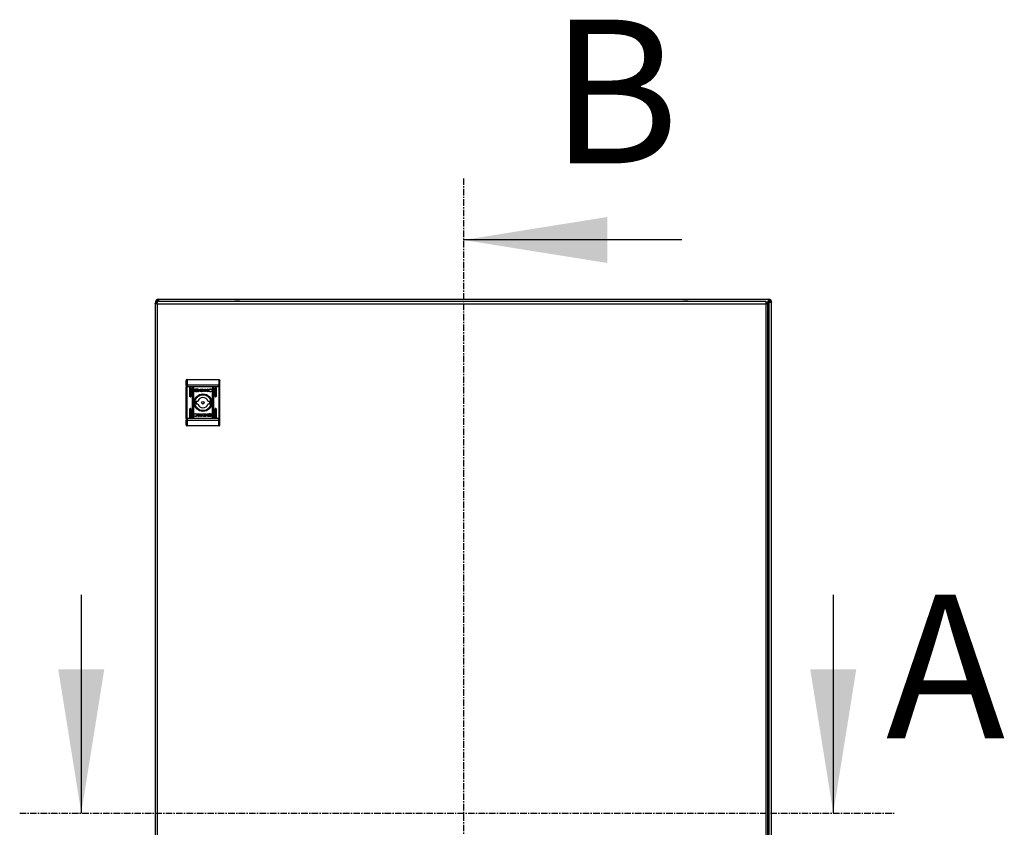
# Model space of a CAD drawing. Units: millimetres. Extents: x 1390 to 5586, y 387 to 6816.
# Drawn here: x 2447 to 3407, y 2207 to 2995 of the extents above; entities that cross this region are included whole.
import ezdxf

# ---------------------------------------------------------------- set-up
doc = ezdxf.new("R2010")
doc.units = ezdxf.units.MM
doc.linetypes.add('CENTER', pattern=[10.16, 6.35, -1.27, 1.27, -1.27])
doc.styles.add('SLDTEXTSTYLE0', font='TXT', dxfattribs={"width": 0.605})

msp = doc.modelspace()

# ---------------------------------------------------------------- linework, layer by layer
at = {"color": 7, "linetype": 'CENTER'}
for p, q in [((2879.87, 2839.87), (2879.87, 1606.87)), ((2447.42, 2221.29), (3300.15, 2221.29))]:
    msp.add_line(p, q, dxfattribs=at)
at = {"color": 7, "linetype": 'Continuous'}
for p, q in [((3092.67, 2779.87), (2879.87, 2779.87)), ((2579.5, 2717.69), (2579.5, 1724.89)), ((2581, 2717.69), (2579.5, 2717.69)), ((2579.87, 2719.69), (2579.87, 2719.39)), ((2579.87, 2719.39), (2579.87, 2718.84)), ((2579.87, 2719.39), (2580.41, 2719.39)), ((2581, 2717.69), (2581.6, 2717.69)), ((3174.4, 2719.79), (2581.6, 2719.79)), ((2581.6, 1724.89), (2581.6, 2717.69)), ((2581.6, 2717.69), (3174.4, 2717.69)), ((2582.27, 2722.09), (2582.57, 2722.09)), ((2582.27, 2720.89), (2582.57, 2720.89)), ((2582.57, 2722.09), (3177.17, 2722.09)), ((2582.57, 2720.89), (2582.57, 2722.09)), ((3174.4, 2717.69), (3174.4, 1724.89)), ((3174.4, 2717.69), (3175, 2717.69)), ((3176.5, 2717.69), (3175, 2717.69)), ((3176.83, 2719.69), (3176.06, 2718.93)), ((3176.18, 2718.79), (3177.08, 2719.69)), ((3177.47, 2719.31), (3176.4, 2718.24)), ((3176.47, 2718.05), (3177.47, 2719.06)), ((3176.5, 1724.89), (3176.5, 2717.69)), ((3177.17, 2722.09), (3177.17, 2720.89)), ((3177.17, 2722.09), (3177.47, 2722.09)), ((3177.17, 2720.89), (3177.47, 2720.89)), ((3177.47, 2719.06), (3177.47, 1725.13)), ((3178.67, 2719.69), (3178.67, 2719.39)), ((3178.67, 2719.39), (3179.87, 2719.39)), ((3179.87, 2719.69), (3179.87, 2719.39)), ((3179.87, 1724.79), (3179.87, 2719.39)), ((2609.5, 2638.36), (2609.5, 2636.81)), ((2610.5, 2643.79), (2610.5, 2638.75)), ((2610.5, 2643.79), (2641.5, 2643.79)), ((2610.5, 2638.75), (2610.5, 2636.81)), ((2610.5, 2638.75), (2641.5, 2638.75)), ((2641.5, 2643.79), (2641.5, 2638.75)), ((2641.5, 2636.81), (2641.5, 2638.75)), ((2642.5, 2636.81), (2642.5, 2638.36)), ((2609.5, 2636.81), (2610.5, 2636.81)), ((2609.5, 2605.78), (2609.5, 2636.81)), ((2610.5, 2605.78), (2610.5, 2636.81)), ((2641.5, 2636.81), (2610.5, 2636.81)), ((2613.25, 2627.29), (2613.25, 2635.79)), ((2614.25, 2635.79), (2614.25, 2627.29)), ((2615.75, 2606.79), (2615.75, 2635.79)), ((2616.75, 2635.79), (2616.75, 2606.79)), ((2617.81, 2632.31), (2617.81, 2634.34)), ((2618.07, 2634.61), (2621.29, 2634.61)), ((2621.29, 2632.04), (2618.07, 2632.04)), ((2621.23, 2634.41), (2618.67, 2634.41)), ((2618.67, 2634.41), (2618.67, 2632.24)), ((2618.67, 2632.24), (2620.18, 2632.24)), ((2619.74, 2633.1), (2619.74, 2633.38)), ((2619.74, 2632.65), (2619.74, 2632.94)), ((2621.23, 2634.17), (2621.23, 2634.41)), ((2621.55, 2634.17), (2621.23, 2634.17)), ((2621.55, 2634.34), (2621.55, 2634.17)), ((2622.47, 2633.31), (2622.47, 2633.04)), ((2622.47, 2632.88), (2622.47, 2632.59)), ((2623.17, 2634.61), (2624.9, 2634.62)), ((2623.17, 2632.04), (2623.17, 2634.61)), ((2624.81, 2632.05), (2623.17, 2632.04)), ((2624.77, 2634.26), (2624.13, 2634.25)), ((2624.13, 2634.25), (2624.13, 2632.35)), ((2624.13, 2632.35), (2624.72, 2632.36)), ((2624.83, 2632.05), (2624.81, 2632.05)), ((2627.52, 2634.61), (2628.43, 2634.61)), ((2627.52, 2632.04), (2627.52, 2634.61)), ((2628.44, 2632.04), (2627.52, 2632.04)), ((2628.43, 2633.4), (2630.07, 2634.61)), ((2628.43, 2634.61), (2628.43, 2633.4)), ((2628.44, 2633.12), (2628.44, 2632.04)), ((2629.68, 2632.04), (2628.44, 2633.12)), ((2630.76, 2634.61), (2629.21, 2633.47)), ((2629.21, 2633.47), (2630.8, 2632.04)), ((2630.8, 2632.04), (2629.68, 2632.04)), ((2630.07, 2634.61), (2630.76, 2634.61)), ((2634.11, 2633.98), (2633.99, 2633.98)), ((2634.21, 2632.51), (2634.1, 2632.18)), ((2634.26, 2634.43), (2634.11, 2633.98)), ((2634.12, 2632.51), (2634.21, 2632.51)), ((2635.25, 2606.79), (2635.25, 2635.79)), ((2636.25, 2635.79), (2636.25, 2606.79)), ((2637.75, 2627.29), (2637.75, 2635.79)), ((2638.75, 2635.79), (2638.75, 2627.29)), ((2641.5, 2636.81), (2642.5, 2636.81)), ((2641.5, 2636.81), (2641.5, 2605.78)), ((2642.5, 2605.78), (2642.5, 2636.81)), ((2619.42, 2622.79), (2621.12, 2622.79)), ((2621.12, 2619.79), (2619.42, 2619.79)), ((2630.87, 2622.79), (2632.58, 2622.79)), ((2632.58, 2619.79), (2630.87, 2619.79)), ((2613.25, 2606.79), (2613.25, 2615.29)), ((2614.25, 2615.29), (2614.25, 2606.79)), ((2617.78, 2610.08), (2617.9, 2610.41)), ((2617.88, 2610.08), (2617.78, 2610.08)), ((2621.2, 2610.55), (2622.32, 2610.55)), ((2622.79, 2609.12), (2621.2, 2610.55)), ((2622.32, 2610.55), (2623.55, 2609.47)), ((2623.55, 2610.55), (2624.47, 2610.55)), ((2623.55, 2609.47), (2623.55, 2610.55)), ((2624.47, 2610.55), (2624.47, 2607.98)), ((2627.17, 2610.54), (2627.18, 2610.54)), ((2627.18, 2610.54), (2628.83, 2610.55)), ((2627.86, 2610.23), (2627.28, 2610.23)), ((2627.86, 2608.33), (2627.86, 2610.23)), ((2628.83, 2610.55), (2628.83, 2607.98)), ((2629.53, 2609.71), (2629.53, 2610)), ((2629.53, 2609.28), (2629.53, 2609.55)), ((2630.71, 2610.55), (2633.92, 2610.55)), ((2633.32, 2610.35), (2631.82, 2610.35)), ((2632.26, 2609.94), (2632.26, 2609.65)), ((2633.32, 2608.18), (2633.32, 2610.35)), ((2634.19, 2610.28), (2634.19, 2608.25)), ((2637.75, 2606.79), (2637.75, 2615.29)), ((2638.75, 2615.29), (2638.75, 2606.79)), ((2609.5, 2605.78), (2609.5, 2604.23)), ((2610.5, 2605.78), (2609.5, 2605.78)), ((2610.5, 2605.78), (2610.5, 2603.84)), ((2641.5, 2605.78), (2610.5, 2605.78)), ((2641.5, 2603.84), (2610.5, 2603.84)), ((2610.5, 2603.84), (2610.5, 2598.79)), ((2617.73, 2608.16), (2617.89, 2608.6)), ((2617.89, 2608.6), (2618.01, 2608.6)), ((2621.23, 2607.98), (2622.79, 2609.12)), ((2621.93, 2607.98), (2621.23, 2607.98)), ((2623.56, 2609.19), (2621.93, 2607.98)), ((2623.56, 2607.98), (2623.56, 2609.19)), ((2624.47, 2607.98), (2623.56, 2607.98)), ((2628.83, 2607.98), (2627.1, 2607.97)), ((2627.22, 2608.33), (2627.86, 2608.33)), ((2630.44, 2608.25), (2630.44, 2608.42)), ((2630.44, 2608.42), (2630.77, 2608.42)), ((2633.92, 2607.98), (2630.71, 2607.98)), ((2630.77, 2608.42), (2630.77, 2608.18)), ((2630.77, 2608.18), (2633.32, 2608.18)), ((2632.26, 2609.49), (2632.26, 2609.21)), ((2641.5, 2603.84), (2641.5, 2605.78)), ((2642.5, 2605.78), (2641.5, 2605.78)), ((2641.5, 2598.79), (2641.5, 2603.84)), ((2642.5, 2604.23), (2642.5, 2605.78)), ((2641.5, 2598.79), (2610.5, 2598.79)), ((2507.42, 2434.09), (2507.42, 2221.29)), ((3240.15, 2434.09), (3240.15, 2221.29))]:
    msp.add_line(p, q, dxfattribs=at)
at = {"color": 8, "linetype": 'Continuous'}
for p, q in [((3174.93, 2719.69), (3176.83, 2719.69)), ((3177.08, 2719.69), (3176.83, 2719.69)), ((3177.47, 2719.06), (3177.47, 2719.31))]:
    msp.add_line(p, q, dxfattribs=at)
at = {"color": 7, "linetype": 'Continuous', "flags": 128}
for points in [[(2610.5, 2638.75), (2610.3, 2638.75), (2610.11, 2638.72), (2609.94, 2638.69), (2609.79, 2638.64), (2609.67, 2638.58), (2609.57, 2638.51), (2609.52, 2638.44), (2609.5, 2638.36)], [(2642.5, 2638.36), (2642.48, 2638.44), (2642.42, 2638.51), (2642.33, 2638.58), (2642.2, 2638.64), (2642.05, 2638.69), (2641.88, 2638.72), (2641.69, 2638.75), (2641.5, 2638.75)], [(2609.5, 2604.23), (2609.52, 2604.15), (2609.57, 2604.08), (2609.67, 2604.01), (2609.79, 2603.95), (2609.94, 2603.9), (2610.11, 2603.87), (2610.3, 2603.84), (2610.5, 2603.84)], [(2641.5, 2603.84), (2641.69, 2603.84), (2641.88, 2603.87), (2642.05, 2603.9), (2642.2, 2603.95), (2642.33, 2604.01), (2642.42, 2604.08), (2642.48, 2604.15), (2642.5, 2604.23)]]:
    msp.add_lwpolyline(points, dxfattribs=at)
at = {"color": 7, "linetype": 'Continuous'}
for radius in [8.55, 8.05, 7.75, 1.3]:
    msp.add_circle((2626, 2621.29), radius, dxfattribs=at)
for centre, radius, start, end in [((2582.27, 2719.69), 2.4, 90, 180), ((2582.27, 2719.69), 1.2, 90, 180), ((2659.8, 2694.53), 25.77, 90.67011, 101.30585), ((2659.2, 2694.53), 25.77, 78.69415, 89.32989), ((3096.8, 2694.53), 25.77, 90.67011, 101.30585), ((3096.2, 2694.53), 25.77, 78.69415, 89.32989), ((3177.47, 2719.69), 2.4, 0, 90), ((3177.47, 2719.69), 1.2, 0, 90), ((2613.75, 2635.79), 0.5, 0, 180), ((2616.25, 2635.79), 0.5, 0, 180), ((2635.75, 2635.79), 0.5, 0, 180), ((2638.25, 2635.79), 0.5, 0, 180), ((2613.75, 2627.29), 0.5, 180, 360), ((2626, 2621.29), 6.75, 167.16041, 192.83959), ((2626, 2621.29), 5.1, 17.10464, 162.89536), ((2626, 2621.29), 5.1, 197.10464, 342.89536), ((2626, 2621.29), 6.75, 347.16041, 12.83959), ((2638.25, 2627.29), 0.5, 180, 0), ((2613.75, 2615.29), 0.5, 0, 180), ((2638.25, 2615.29), 0.5, 0, 180), ((2613.75, 2606.79), 0.5, 180, 0), ((2616.25, 2606.79), 0.5, 180, 0), ((2635.75, 2606.79), 0.5, 180, 0), ((2638.25, 2606.79), 0.5, 180, 0)]:
    msp.add_arc(centre, radius, start, end, dxfattribs=at)
for points, knots in [([(2579.5, 2717.69), (2579.53, 2717.95), (2579.58, 2718.45), (2579.98, 2719.1), (2580.54, 2719.56), (2581.12, 2719.77), (2581.48, 2719.79), (2581.6, 2719.79)], [0, 0, 0, 0, 0.235056, 0.453342, 0.671617, 0.889889, 1, 1, 1, 1]), ([(2580.26, 2719.28), (2580.19, 2719.29), (2579.92, 2719.33), (2579.89, 2719.37), (2579.87, 2719.39)], [0, 0, 0, 0, 0.2879799, 1, 1, 1, 1]), ([(2581.6, 2719.79), (2581.55, 2719.77), (2581.46, 2719.71), (2581.33, 2719.31), (2581.19, 2718.75), (2581.08, 2718.18), (2581.02, 2717.82), (2581, 2717.69)], [0, 0, 0, 0, 0.235054, 0.453338, 0.671613, 0.889889, 1, 1, 1, 1]), ([(2582.64, 2719.79), (2582.62, 2719.92), (2582.57, 2720.2), (2582.49, 2720.56), (2582.4, 2720.84), (2582.35, 2720.88), (2582.32, 2720.89)], [0, 0, 0, 0, 0.206813, 0.471208, 0.735608, 1, 1, 1, 1]), ([(2582.57, 2722.09), (2582.6, 2722.06), (2582.65, 2721.99), (2582.74, 2721.43), (2582.82, 2720.64), (2582.88, 2720.01), (2582.91, 2719.69)], [0, 0, 0, 0, 0.25, 0.5, 0.749999, 1, 1, 1, 1]), ([(3175, 2717.69), (3174.95, 2717.95), (3174.86, 2718.45), (3174.73, 2719.1), (3174.59, 2719.56), (3174.48, 2719.77), (3174.42, 2719.79), (3174.4, 2719.79)], [0, 0, 0, 0, 0.235058, 0.453344, 0.671619, 0.889893, 1, 1, 1, 1]), ([(3174.4, 2719.79), (3174.66, 2719.77), (3175.16, 2719.71), (3175.8, 2719.31), (3176.26, 2718.75), (3176.47, 2718.18), (3176.49, 2717.82), (3176.5, 2717.69)], [0, 0, 0, 0, 0.2350575, 0.4533372, 0.6716129, 0.889889, 1, 1, 1, 1]), ([(3176.83, 2719.69), (3176.86, 2720.01), (3176.92, 2720.64), (3177, 2721.43), (3177.09, 2721.99), (3177.14, 2722.06), (3177.17, 2722.09)], [0, 0, 0, 0, 0.250001, 0.5, 0.75, 1, 1, 1, 1]), ([(3177.42, 2720.89), (3177.39, 2720.88), (3177.34, 2720.84), (3177.25, 2720.56), (3177.17, 2720.17), (3177.11, 2719.85), (3177.08, 2719.69)], [0, 0, 0, 0, 0.249997, 0.5, 0.749999, 1, 1, 1, 1]), ([(3177.47, 2719.31), (3177.63, 2719.33), (3177.94, 2719.39), (3178.34, 2719.48), (3178.62, 2719.56), (3178.65, 2719.62), (3178.67, 2719.64)], [0, 0, 0, 0, 0.2500027, 0.500004, 0.7500011, 1, 1, 1, 1]), ([(3179.87, 2719.39), (3179.83, 2719.37), (3179.76, 2719.31), (3179.21, 2719.23), (3178.41, 2719.14), (3177.78, 2719.09), (3177.47, 2719.06)], [0, 0, 0, 0, 0.25, 0.5, 0.749999, 1, 1, 1, 1]), ([(2610.5, 2643.79), (2610.37, 2643.78), (2610.17, 2643.76), (2609.94, 2643.63), (2609.75, 2643.47), (2609.6, 2643.27), (2609.51, 2643.02), (2609.5, 2642.87), (2609.5, 2642.79)], [0, 0, 0, 0, 0.2427471, 0.3694667, 0.4995773, 0.7157135, 0.849428, 1, 1, 1, 1]), ([(2609.5, 2638.36), (2609.5, 2639.31), (2609.5, 2641.21), (2609.5, 2642.27), (2609.5, 2642.79)], [0, 0, 0, 0, 0.499999, 1, 1, 1, 1]), ([(2641.5, 2643.79), (2641.63, 2643.78), (2641.82, 2643.76), (2642.06, 2643.63), (2642.25, 2643.47), (2642.39, 2643.27), (2642.48, 2643.02), (2642.49, 2642.87), (2642.5, 2642.79)], [0, 0, 0, 0, 0.242708, 0.369435, 0.499548, 0.715673, 0.849408, 1, 1, 1, 1]), ([(2642.5, 2638.36), (2642.5, 2639.31), (2642.5, 2641.21), (2642.5, 2642.27), (2642.5, 2642.79)], [0, 0, 0, 0, 0.499999, 1, 1, 1, 1]), ([(2617.81, 2634.34), (2617.81, 2634.38), (2617.82, 2634.44), (2617.87, 2634.52), (2617.94, 2634.58), (2618.01, 2634.61), (2618.06, 2634.61), (2618.07, 2634.61)], [0, 0, 0, 0, 0.242988, 0.460434, 0.678493, 0.895144, 1, 1, 1, 1]), ([(2618.07, 2632.04), (2618.04, 2632.04), (2617.98, 2632.05), (2617.89, 2632.1), (2617.84, 2632.17), (2617.81, 2632.24), (2617.81, 2632.29), (2617.81, 2632.31)], [0, 0, 0, 0, 0.243395, 0.452673, 0.666528, 0.884636, 1, 1, 1, 1]), ([(2619.74, 2633.38), (2619.76, 2633.32), (2619.83, 2633.19), (2620.08, 2632.99), (2620.51, 2632.8), (2620.89, 2632.78), (2621.12, 2632.76)], [0, 0, 0, 0, 0.1097196, 0.2816458, 0.5814339, 1, 1, 1, 1]), ([(2621.12, 2632.49), (2620.98, 2632.49), (2620.62, 2632.51), (2620.18, 2632.65), (2619.85, 2632.89), (2619.77, 2633.03), (2619.74, 2633.1)], [0, 0, 0, 0, 0.254049, 0.6957, 0.853868, 1, 1, 1, 1]), ([(2619.74, 2632.94), (2619.76, 2632.89), (2619.83, 2632.75), (2620.08, 2632.56), (2620.51, 2632.37), (2620.89, 2632.34), (2621.12, 2632.33)], [0, 0, 0, 0, 0.1095301, 0.2810801, 0.5802788, 1, 1, 1, 1]), ([(2620.18, 2632.24), (2620.12, 2632.27), (2620.02, 2632.32), (2619.86, 2632.45), (2619.77, 2632.56), (2619.74, 2632.64), (2619.74, 2632.65)], [0, 0, 0, 0, 0.32327, 0.565341, 0.943132, 1, 1, 1, 1]), ([(2619.93, 2633.46), (2619.96, 2633.51), (2620.04, 2633.66), (2620.31, 2633.86), (2620.68, 2634), (2620.97, 2634.02), (2621.12, 2634.03)], [0, 0, 0, 0, 0.142892, 0.358927, 0.695656, 1, 1, 1, 1]), ([(2619.98, 2633.35), (2619.98, 2633.36), (2619.97, 2633.37), (2619.95, 2633.41), (2619.94, 2633.44), (2619.93, 2633.46)], [0, 0, 0, 0, 0.253511, 0.50733, 1, 1, 1, 1]), ([(2621.12, 2633.82), (2620.98, 2633.81), (2620.68, 2633.79), (2620.29, 2633.64), (2620.06, 2633.46), (2620, 2633.36), (2619.98, 2633.35)], [0, 0, 0, 0, 0.318041, 0.725054, 0.953012, 1, 1, 1, 1]), ([(2620.03, 2633.29), (2620.1, 2633.35), (2620.29, 2633.53), (2620.67, 2633.67), (2620.97, 2633.69), (2621.12, 2633.69)], [0, 0, 0, 0, 0.247996, 0.636129, 1, 1, 1, 1]), ([(2620.14, 2633.19), (2620.13, 2633.19), (2620.11, 2633.21), (2620.07, 2633.24), (2620.05, 2633.27), (2620.03, 2633.29)], [0, 0, 0, 0, 0.262061, 0.524075, 1, 1, 1, 1]), ([(2621.12, 2633.49), (2620.98, 2633.48), (2620.76, 2633.46), (2620.43, 2633.37), (2620.25, 2633.25), (2620.14, 2633.19)], [0, 0, 0, 0, 0.389547, 0.636284, 1, 1, 1, 1]), ([(2620.24, 2633.12), (2620.36, 2633.18), (2620.56, 2633.28), (2620.86, 2633.34), (2621.03, 2633.35), (2621.12, 2633.35)], [0, 0, 0, 0, 0.444098, 0.719344, 1, 1, 1, 1]), ([(2620.47, 2633.03), (2620.44, 2633.04), (2620.39, 2633.06), (2620.31, 2633.09), (2620.27, 2633.11), (2620.24, 2633.12)], [0, 0, 0, 0, 0.40256, 0.700676, 1, 1, 1, 1]), ([(2621.12, 2633.14), (2621.05, 2633.14), (2620.92, 2633.14), (2620.7, 2633.1), (2620.55, 2633.06), (2620.47, 2633.03)], [0, 0, 0, 0, 0.305181, 0.610401, 1, 1, 1, 1]), ([(2621.12, 2634.03), (2621.25, 2634.02), (2621.56, 2634), (2621.93, 2633.86), (2622.2, 2633.65), (2622.27, 2633.5), (2622.31, 2633.43)], [0, 0, 0, 0, 0.2865415, 0.6536486, 0.8359, 1, 1, 1, 1]), ([(2622.25, 2633.34), (2622.2, 2633.41), (2622.06, 2633.57), (2621.67, 2633.77), (2621.33, 2633.8), (2621.12, 2633.82)], [0, 0, 0, 0, 0.199546, 0.5047517, 1, 1, 1, 1]), ([(2621.12, 2633.69), (2621.25, 2633.69), (2621.55, 2633.67), (2621.94, 2633.53), (2622.14, 2633.35), (2622.2, 2633.28)], [0, 0, 0, 0, 0.337362, 0.769562, 1, 1, 1, 1]), ([(2622.09, 2633.19), (2621.98, 2633.25), (2621.8, 2633.37), (2621.46, 2633.47), (2621.24, 2633.48), (2621.12, 2633.49)], [0, 0, 0, 0, 0.358486, 0.627919, 1, 1, 1, 1]), ([(2621.12, 2633.35), (2621.25, 2633.34), (2621.47, 2633.33), (2621.76, 2633.25), (2621.91, 2633.17), (2621.99, 2633.13)], [0, 0, 0, 0, 0.442208, 0.71721, 1, 1, 1, 1]), ([(2621.12, 2632.76), (2621.25, 2632.77), (2621.62, 2632.79), (2622.06, 2632.93), (2622.36, 2633.16), (2622.44, 2633.27), (2622.47, 2633.31)], [0, 0, 0, 0, 0.2653927, 0.7269637, 0.9049876, 1, 1, 1, 1]), ([(2621.75, 2633.03), (2621.69, 2633.05), (2621.56, 2633.1), (2621.35, 2633.13), (2621.2, 2633.14), (2621.12, 2633.14)], [0, 0, 0, 0, 0.307558, 0.614964, 1, 1, 1, 1]), ([(2622.47, 2633.04), (2622.43, 2632.98), (2622.32, 2632.83), (2621.99, 2632.63), (2621.57, 2632.51), (2621.24, 2632.49), (2621.12, 2632.49)], [0, 0, 0, 0, 0.131665, 0.354826, 0.747509, 1, 1, 1, 1]), ([(2621.12, 2632.33), (2621.25, 2632.33), (2621.62, 2632.35), (2622.06, 2632.49), (2622.36, 2632.72), (2622.44, 2632.84), (2622.47, 2632.88)], [0, 0, 0, 0, 0.265369, 0.726734, 0.904784, 1, 1, 1, 1]), ([(2621.29, 2634.61), (2621.32, 2634.61), (2621.38, 2634.6), (2621.46, 2634.55), (2621.52, 2634.48), (2621.55, 2634.4), (2621.55, 2634.36), (2621.55, 2634.34)], [0, 0, 0, 0, 0.243412, 0.452124, 0.665863, 0.884172, 1, 1, 1, 1]), ([(2622.47, 2632.59), (2622.43, 2632.55), (2622.34, 2632.41), (2621.99, 2632.2), (2621.62, 2632.05), (2621.34, 2632.04), (2621.29, 2632.04)], [0, 0, 0, 0, 0.11653, 0.377026, 0.885718, 1, 1, 1, 1]), ([(2621.99, 2633.13), (2621.96, 2633.11), (2621.9, 2633.08), (2621.83, 2633.05), (2621.78, 2633.04), (2621.75, 2633.03)], [0, 0, 0, 0, 0.399524, 0.699375, 1, 1, 1, 1]), ([(2622.2, 2633.28), (2622.19, 2633.27), (2622.17, 2633.26), (2622.14, 2633.22), (2622.11, 2633.2), (2622.09, 2633.19)], [0, 0, 0, 0, 0.260628, 0.521298, 1, 1, 1, 1]), ([(2622.31, 2633.43), (2622.31, 2633.43), (2622.3, 2633.41), (2622.28, 2633.38), (2622.26, 2633.35), (2622.25, 2633.34)], [0, 0, 0, 0, 0.255235, 0.510582, 1, 1, 1, 1]), ([(2624.72, 2632.36), (2624.85, 2632.37), (2625.13, 2632.38), (2625.49, 2632.44), (2625.75, 2632.59), (2625.91, 2632.79), (2625.99, 2633.05), (2625.99, 2633.23), (2626, 2633.33)], [0, 0, 0, 0, 0.214951, 0.451248, 0.574924, 0.699367, 0.850978, 1, 1, 1, 1]), ([(2625.17, 2634.23), (2625.1, 2634.24), (2625, 2634.25), (2624.87, 2634.26), (2624.8, 2634.26), (2624.77, 2634.26)], [0, 0, 0, 0, 0.4987377, 0.7492673, 1, 1, 1, 1]), ([(2625.24, 2632.06), (2625.17, 2632.05), (2625.07, 2632.05), (2624.93, 2632.05), (2624.86, 2632.05), (2624.83, 2632.05)], [0, 0, 0, 0, 0.499922, 0.749926, 1, 1, 1, 1]), ([(2624.9, 2634.62), (2625.03, 2634.62), (2625.3, 2634.62), (2625.68, 2634.57), (2626.03, 2634.5), (2626.24, 2634.4), (2626.35, 2634.35)], [0, 0, 0, 0, 0.269582, 0.539252, 0.766756, 1, 1, 1, 1]), ([(2626, 2633.33), (2625.99, 2633.46), (2625.99, 2633.66), (2625.88, 2633.91), (2625.71, 2634.07), (2625.47, 2634.17), (2625.27, 2634.21), (2625.17, 2634.23)], [0, 0, 0, 0, 0.290475, 0.432087, 0.574706, 0.770893, 1, 1, 1, 1]), ([(2625.9, 2632.13), (2625.83, 2632.12), (2625.7, 2632.09), (2625.48, 2632.07), (2625.33, 2632.06), (2625.24, 2632.06)], [0, 0, 0, 0, 0.299771, 0.599165, 1, 1, 1, 1]), ([(2626.35, 2634.35), (2626.46, 2634.28), (2626.68, 2634.13), (2626.92, 2633.82), (2627.03, 2633.47), (2627.02, 2633.13), (2626.9, 2632.81), (2626.67, 2632.51), (2626.33, 2632.26), (2626.05, 2632.18), (2625.9, 2632.13)], [0, 0, 0, 0, 0.132057, 0.264901, 0.375077, 0.485477, 0.592483, 0.710769, 0.8498, 1, 1, 1, 1]), ([(2630.63, 2633.36), (2630.64, 2633.42), (2630.65, 2633.57), (2630.78, 2633.83), (2631.08, 2634.15), (2631.72, 2634.49), (2632.41, 2634.63), (2632.87, 2634.64), (2632.97, 2634.65)], [0, 0, 0, 0, 0.069721, 0.154088, 0.289472, 0.515621, 0.902058, 1, 1, 1, 1]), ([(2632.96, 2632), (2632.83, 2632), (2632.36, 2632.01), (2631.73, 2632.11), (2631.15, 2632.38), (2630.83, 2632.67), (2630.65, 2633.02), (2630.64, 2633.26), (2630.63, 2633.36)], [0, 0, 0, 0, 0.133264, 0.467897, 0.626953, 0.762326, 0.898628, 1, 1, 1, 1]), ([(2632.99, 2634.31), (2632.86, 2634.3), (2632.55, 2634.28), (2632.15, 2634.11), (2631.85, 2633.85), (2631.69, 2633.57), (2631.67, 2633.38), (2631.66, 2633.3)], [0, 0, 0, 0, 0.2183089, 0.4969396, 0.695437, 0.8553958, 1, 1, 1, 1]), ([(2631.66, 2633.3), (2631.67, 2633.21), (2631.68, 2633.03), (2631.83, 2632.77), (2632.11, 2632.51), (2632.51, 2632.32), (2632.83, 2632.3), (2632.99, 2632.28)], [0, 0, 0, 0, 0.14161, 0.283887, 0.483107, 0.742025, 1, 1, 1, 1]), ([(2634.1, 2632.18), (2633.97, 2632.14), (2633.72, 2632.07), (2633.34, 2632.01), (2633.09, 2632.01), (2632.96, 2632)], [0, 0, 0, 0, 0.346215, 0.671408, 1, 1, 1, 1]), ([(2632.97, 2634.65), (2633.1, 2634.64), (2633.37, 2634.63), (2633.81, 2634.57), (2634.1, 2634.48), (2634.26, 2634.43)], [0, 0, 0, 0, 0.304141, 0.608326, 1, 1, 1, 1]), ([(2633.99, 2633.98), (2633.87, 2634.06), (2633.68, 2634.18), (2633.34, 2634.29), (2633.12, 2634.3), (2632.99, 2634.31)], [0, 0, 0, 0, 0.380133, 0.645567, 1, 1, 1, 1]), ([(2632.99, 2632.28), (2633.13, 2632.29), (2633.38, 2632.3), (2633.77, 2632.37), (2634, 2632.46), (2634.12, 2632.51)], [0, 0, 0, 0, 0.347065, 0.670172, 1, 1, 1, 1]), ([(2619, 2610.31), (2618.87, 2610.3), (2618.61, 2610.29), (2618.23, 2610.22), (2618, 2610.13), (2617.88, 2610.08)], [0, 0, 0, 0, 0.347062, 0.670166, 1, 1, 1, 1]), ([(2617.9, 2610.41), (2618.02, 2610.45), (2618.27, 2610.52), (2618.66, 2610.58), (2618.91, 2610.58), (2619.04, 2610.59)], [0, 0, 0, 0, 0.346228, 0.671409, 1, 1, 1, 1]), ([(2620.34, 2609.29), (2620.33, 2609.38), (2620.31, 2609.56), (2620.16, 2609.82), (2619.89, 2610.08), (2619.48, 2610.27), (2619.16, 2610.29), (2619, 2610.31)], [0, 0, 0, 0, 0.141612, 0.28389, 0.483105, 0.742031, 1, 1, 1, 1]), ([(2619.04, 2610.59), (2619.17, 2610.58), (2619.64, 2610.58), (2620.27, 2610.48), (2620.84, 2610.21), (2621.17, 2609.92), (2621.34, 2609.57), (2621.36, 2609.33), (2621.36, 2609.23)], [0, 0, 0, 0, 0.133264, 0.467899, 0.626955, 0.762328, 0.898627, 1, 1, 1, 1]), ([(2625.65, 2608.23), (2625.54, 2608.31), (2625.31, 2608.46), (2625.08, 2608.77), (2624.96, 2609.12), (2624.97, 2609.46), (2625.1, 2609.78), (2625.33, 2610.08), (2625.67, 2610.33), (2625.95, 2610.41), (2626.09, 2610.46)], [0, 0, 0, 0, 0.132058, 0.264904, 0.375081, 0.485482, 0.59248, 0.710775, 0.849808, 1, 1, 1, 1]), ([(2627.28, 2610.23), (2627.15, 2610.22), (2626.87, 2610.21), (2626.51, 2610.15), (2626.24, 2610), (2626.09, 2609.8), (2626.01, 2609.54), (2626, 2609.36), (2626, 2609.26)], [0, 0, 0, 0, 0.214949, 0.451245, 0.574934, 0.699367, 0.850978, 1, 1, 1, 1]), ([(2626.09, 2610.46), (2626.16, 2610.47), (2626.29, 2610.5), (2626.51, 2610.52), (2626.67, 2610.53), (2626.76, 2610.53)], [0, 0, 0, 0, 0.299802, 0.599135, 1, 1, 1, 1]), ([(2626.76, 2610.53), (2626.83, 2610.54), (2626.93, 2610.54), (2627.07, 2610.54), (2627.13, 2610.54), (2627.17, 2610.54)], [0, 0, 0, 0, 0.499922, 0.749927, 1, 1, 1, 1]), ([(2629.53, 2610), (2629.56, 2610.04), (2629.66, 2610.18), (2630, 2610.39), (2630.38, 2610.54), (2630.66, 2610.55), (2630.71, 2610.55)], [0, 0, 0, 0, 0.116518, 0.377025, 0.885715, 1, 1, 1, 1]), ([(2630.88, 2610.26), (2630.75, 2610.26), (2630.38, 2610.24), (2629.93, 2610.1), (2629.63, 2609.87), (2629.56, 2609.75), (2629.53, 2609.71)], [0, 0, 0, 0, 0.265363, 0.726722, 0.904769, 1, 1, 1, 1]), ([(2629.53, 2609.55), (2629.57, 2609.61), (2629.67, 2609.76), (2630, 2609.96), (2630.43, 2610.08), (2630.75, 2610.1), (2630.88, 2610.1)], [0, 0, 0, 0, 0.131653, 0.354819, 0.747509, 1, 1, 1, 1]), ([(2630.88, 2609.83), (2630.75, 2609.82), (2630.38, 2609.8), (2629.93, 2609.66), (2629.63, 2609.43), (2629.56, 2609.32), (2629.53, 2609.28)], [0, 0, 0, 0, 0.265398, 0.726976, 0.905002, 1, 1, 1, 1]), ([(2630.01, 2609.46), (2630.04, 2609.48), (2630.09, 2609.51), (2630.17, 2609.54), (2630.22, 2609.55), (2630.24, 2609.56)], [0, 0, 0, 0, 0.3995956, 0.6993617, 1, 1, 1, 1]), ([(2630.24, 2609.56), (2630.3, 2609.54), (2630.43, 2609.49), (2630.65, 2609.46), (2630.8, 2609.45), (2630.88, 2609.45)], [0, 0, 0, 0, 0.3075415, 0.6149677, 1, 1, 1, 1]), ([(2632.26, 2609.65), (2632.23, 2609.7), (2632.16, 2609.84), (2631.92, 2610.03), (2631.48, 2610.22), (2631.1, 2610.25), (2630.88, 2610.26)], [0, 0, 0, 0, 0.109531, 0.281076, 0.580277, 1, 1, 1, 1]), ([(2630.88, 2610.1), (2631.01, 2610.1), (2631.38, 2610.08), (2631.82, 2609.94), (2632.14, 2609.7), (2632.22, 2609.56), (2632.26, 2609.49)], [0, 0, 0, 0, 0.2540511, 0.6957053, 0.8538666, 1, 1, 1, 1]), ([(2632.26, 2609.21), (2632.23, 2609.27), (2632.16, 2609.4), (2631.92, 2609.6), (2631.48, 2609.79), (2631.1, 2609.81), (2630.88, 2609.83)], [0, 0, 0, 0, 0.109735, 0.281641, 0.581436, 1, 1, 1, 1]), ([(2630.88, 2609.45), (2630.95, 2609.45), (2631.08, 2609.45), (2631.3, 2609.49), (2631.44, 2609.53), (2631.52, 2609.56)], [0, 0, 0, 0, 0.305177, 0.610403, 1, 1, 1, 1]), ([(2631.52, 2609.56), (2631.55, 2609.55), (2631.61, 2609.53), (2631.69, 2609.5), (2631.73, 2609.48), (2631.75, 2609.47)], [0, 0, 0, 0, 0.402483, 0.700584, 1, 1, 1, 1]), ([(2631.82, 2610.35), (2631.87, 2610.32), (2631.98, 2610.27), (2632.13, 2610.14), (2632.22, 2610.03), (2632.25, 2609.95), (2632.26, 2609.94)], [0, 0, 0, 0, 0.323276, 0.565333, 0.943131, 1, 1, 1, 1]), ([(2633.92, 2610.55), (2633.96, 2610.55), (2634.02, 2610.54), (2634.1, 2610.49), (2634.16, 2610.42), (2634.18, 2610.35), (2634.19, 2610.3), (2634.19, 2610.28)], [0, 0, 0, 0, 0.243411, 0.452642, 0.666481, 0.884571, 1, 1, 1, 1]), ([(2609.5, 2599.79), (2609.5, 2600.32), (2609.5, 2601.38), (2609.5, 2603.28), (2609.5, 2604.23)], [0, 0, 0, 0, 0.500001, 1, 1, 1, 1]), ([(2619.03, 2607.94), (2618.89, 2607.95), (2618.63, 2607.96), (2618.19, 2608.02), (2617.9, 2608.11), (2617.73, 2608.16)], [0, 0, 0, 0, 0.304141, 0.608326, 1, 1, 1, 1]), ([(2618.01, 2608.6), (2618.12, 2608.53), (2618.31, 2608.41), (2618.66, 2608.3), (2618.88, 2608.29), (2619, 2608.28)], [0, 0, 0, 0, 0.380112, 0.645563, 1, 1, 1, 1]), ([(2619, 2608.28), (2619.14, 2608.29), (2619.44, 2608.31), (2619.85, 2608.48), (2620.14, 2608.74), (2620.31, 2609.02), (2620.33, 2609.2), (2620.34, 2609.29)], [0, 0, 0, 0, 0.218305, 0.49694, 0.695425, 0.855397, 1, 1, 1, 1]), ([(2621.36, 2609.23), (2621.36, 2609.17), (2621.35, 2609.02), (2621.22, 2608.76), (2620.92, 2608.44), (2620.27, 2608.1), (2619.59, 2607.96), (2619.12, 2607.95), (2619.03, 2607.94)], [0, 0, 0, 0, 0.069721, 0.154089, 0.289469, 0.515623, 0.902063, 1, 1, 1, 1]), ([(2627.1, 2607.97), (2626.96, 2607.97), (2626.7, 2607.97), (2626.32, 2608.02), (2625.96, 2608.09), (2625.75, 2608.19), (2625.65, 2608.23)], [0, 0, 0, 0, 0.269582, 0.539252, 0.766756, 1, 1, 1, 1]), ([(2626, 2609.26), (2626, 2609.13), (2626.01, 2608.93), (2626.12, 2608.68), (2626.28, 2608.52), (2626.53, 2608.42), (2626.72, 2608.38), (2626.82, 2608.36)], [0, 0, 0, 0, 0.290495, 0.432076, 0.574708, 0.770891, 1, 1, 1, 1]), ([(2626.82, 2608.36), (2626.89, 2608.35), (2626.99, 2608.34), (2627.12, 2608.33), (2627.19, 2608.33), (2627.22, 2608.33)], [0, 0, 0, 0, 0.498659, 0.749265, 1, 1, 1, 1]), ([(2629.68, 2609.16), (2629.69, 2609.16), (2629.7, 2609.18), (2629.72, 2609.21), (2629.73, 2609.23), (2629.74, 2609.25)], [0, 0, 0, 0, 0.255235, 0.510582, 1, 1, 1, 1]), ([(2630.88, 2608.56), (2630.75, 2608.57), (2630.44, 2608.59), (2630.07, 2608.73), (2629.8, 2608.94), (2629.72, 2609.09), (2629.68, 2609.16)], [0, 0, 0, 0, 0.286538, 0.653643, 0.835884, 1, 1, 1, 1]), ([(2629.74, 2609.25), (2629.8, 2609.18), (2629.94, 2609.02), (2630.33, 2608.82), (2630.67, 2608.79), (2630.88, 2608.77)], [0, 0, 0, 0, 0.199544, 0.504748, 1, 1, 1, 1]), ([(2629.79, 2609.31), (2629.8, 2609.32), (2629.82, 2609.33), (2629.86, 2609.37), (2629.89, 2609.39), (2629.91, 2609.4)], [0, 0, 0, 0, 0.260513, 0.521336, 1, 1, 1, 1]), ([(2630.88, 2608.89), (2630.75, 2608.9), (2630.44, 2608.92), (2630.05, 2609.06), (2629.86, 2609.24), (2629.79, 2609.31)], [0, 0, 0, 0, 0.337363, 0.769572, 1, 1, 1, 1]), ([(2629.91, 2609.4), (2630.01, 2609.34), (2630.2, 2609.22), (2630.53, 2609.12), (2630.75, 2609.11), (2630.88, 2609.1)], [0, 0, 0, 0, 0.358492, 0.627914, 1, 1, 1, 1]), ([(2630.88, 2609.24), (2630.75, 2609.24), (2630.53, 2609.26), (2630.23, 2609.34), (2630.08, 2609.42), (2630.01, 2609.46)], [0, 0, 0, 0, 0.442202, 0.7172, 1, 1, 1, 1]), ([(2630.71, 2607.98), (2630.67, 2607.98), (2630.61, 2607.99), (2630.53, 2608.04), (2630.47, 2608.11), (2630.45, 2608.18), (2630.44, 2608.23), (2630.44, 2608.25)], [0, 0, 0, 0, 0.243367, 0.452129, 0.665834, 0.884231, 1, 1, 1, 1]), ([(2631.75, 2609.47), (2631.63, 2609.4), (2631.43, 2609.31), (2631.13, 2609.25), (2630.96, 2609.24), (2630.88, 2609.24)], [0, 0, 0, 0, 0.444089, 0.71936, 1, 1, 1, 1]), ([(2630.88, 2609.1), (2631.01, 2609.11), (2631.23, 2609.13), (2631.57, 2609.22), (2631.75, 2609.34), (2631.85, 2609.4)], [0, 0, 0, 0, 0.389542, 0.636286, 1, 1, 1, 1]), ([(2631.96, 2609.3), (2631.89, 2609.24), (2631.7, 2609.06), (2631.32, 2608.92), (2631.02, 2608.9), (2630.88, 2608.89)], [0, 0, 0, 0, 0.247991, 0.63612, 1, 1, 1, 1]), ([(2630.88, 2608.77), (2631.01, 2608.78), (2631.32, 2608.8), (2631.7, 2608.95), (2631.93, 2609.13), (2632, 2609.22), (2632.01, 2609.24)], [0, 0, 0, 0, 0.31805, 0.725063, 0.953037, 1, 1, 1, 1]), ([(2632.07, 2609.13), (2632.03, 2609.07), (2631.95, 2608.93), (2631.69, 2608.73), (2631.32, 2608.59), (2631.02, 2608.57), (2630.88, 2608.56)], [0, 0, 0, 0, 0.142886, 0.358926, 0.695667, 1, 1, 1, 1]), ([(2631.85, 2609.4), (2631.86, 2609.4), (2631.88, 2609.38), (2631.92, 2609.35), (2631.95, 2609.32), (2631.96, 2609.3)], [0, 0, 0, 0, 0.261965, 0.524037, 1, 1, 1, 1]), ([(2632.01, 2609.24), (2632.02, 2609.23), (2632.03, 2609.21), (2632.05, 2609.18), (2632.06, 2609.15), (2632.07, 2609.13)], [0, 0, 0, 0, 0.253626, 0.507282, 1, 1, 1, 1]), ([(2634.19, 2608.25), (2634.18, 2608.21), (2634.18, 2608.15), (2634.13, 2608.07), (2634.05, 2608.01), (2633.98, 2607.98), (2633.94, 2607.98), (2633.92, 2607.98)], [0, 0, 0, 0, 0.242923, 0.460373, 0.678509, 0.895106, 1, 1, 1, 1]), ([(2642.5, 2599.79), (2642.5, 2600.32), (2642.5, 2601.38), (2642.5, 2603.28), (2642.5, 2604.23)], [0, 0, 0, 0, 0.500001, 1, 1, 1, 1]), ([(2609.5, 2599.79), (2609.5, 2599.72), (2609.51, 2599.57), (2609.6, 2599.32), (2609.75, 2599.11), (2609.94, 2598.96), (2610.17, 2598.83), (2610.37, 2598.81), (2610.5, 2598.79)], [0, 0, 0, 0, 0.150592, 0.284326, 0.500445, 0.630557, 0.757275, 1, 1, 1, 1]), ([(2641.5, 2598.79), (2641.63, 2598.81), (2641.82, 2598.83), (2642.06, 2598.96), (2642.25, 2599.11), (2642.39, 2599.32), (2642.48, 2599.57), (2642.49, 2599.72), (2642.5, 2599.79)], [0, 0, 0, 0, 0.242739, 0.369459, 0.499559, 0.715712, 0.849427, 1, 1, 1, 1])]:
    msp.add_open_spline(points, degree=3, knots=knots, dxfattribs=at)
for points in [[(2879.87, 2779.87), (3019.87, 2757.47), (3019.87, 2802.27)], [(2507.42, 2221.29), (2529.82, 2361.29), (2485.02, 2361.29)], [(3240.15, 2221.29), (3262.55, 2361.29), (3217.75, 2361.29)]]:
    msp.add_solid(points, dxfattribs=at)

# ---------------------------------------------------------------- texts
at = {"color": 7, "linetype": 'Continuous', "char_height": 140, "attachment_point": 1, "style": 'SLDTEXTSTYLE0'}
for s, insert in [('B', (2964.44, 2994.6)), ('A', (3291.44, 2434.09))]:
    msp.add_mtext(s, dxfattribs=dict(at, insert=insert))

doc.saveas('drawing.dxf')
